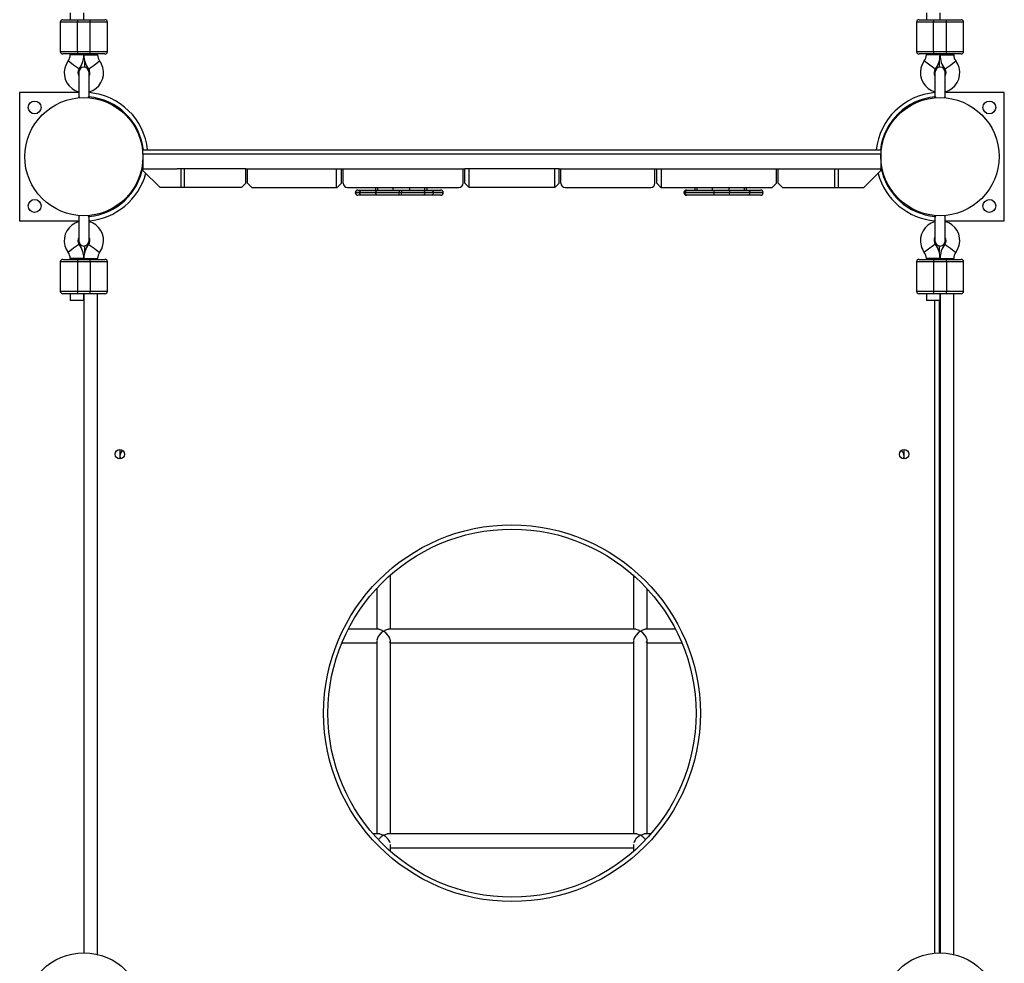
# Model space of a CAD drawing. Units: inches. Extents: x 66 to 234, y -20 to 230.
# Drawn here: x 131 to 142, y 34 to 45 of the extents above; entities that cross this region are included whole.
import ezdxf

# ---------------------------------------------------------------- set-up
doc = ezdxf.new("R2010")
doc.units = ezdxf.units.IN
doc.header["$MEASUREMENT"] = 0
doc.layers.add('Ebene 1', color=7, linetype='Continuous')

# ---------------------------------------------------------------- blocks, each defined once
blk = doc.blocks.new('block 2')
at = {"layer": 'Ebene 1', "color": 179, "lineweight": 25, "true_color": 0x1a171b}
for points in [[(131.413, 45.09), (131.463, 45.09), (131.583, 45.09)], [(131.498, 45.17), (131.498, 45.09)], [(131.583, 45.09), (131.583, 45.081), (131.583, 45.06)], [(131.583, 45.09), (131.733, 45.09)], [(131.658, 45.09), (131.658, 45.17)], [(131.733, 45.09), (131.853, 45.09), (131.903, 45.09)], [(131.733, 45.06), (131.733, 45.081), (131.733, 45.09)], [(141.413, 45.09), (141.463, 45.09), (141.583, 45.09)], [(141.499, 45.17), (141.499, 45.09)], [(141.583, 45.09), (141.583, 45.081), (141.583, 45.06)], [(141.583, 45.09), (141.733, 45.09)], [(141.658, 45.09), (141.658, 45.17)], [(141.733, 45.09), (141.854, 45.09), (141.903, 45.09)], [(141.733, 45.06), (141.733, 45.081), (141.733, 45.09)], [(131.583, 45.06), (131.442, 45.06), (131.383, 45.06)], [(131.383, 45.06), (131.383, 44.72)], [(131.733, 45.06), (131.583, 45.06)], [(131.583, 44.72), (131.583, 45.06)], [(131.933, 45.06), (131.875, 45.06), (131.733, 45.06)], [(131.733, 44.72), (131.733, 45.06)], [(131.933, 44.72), (131.933, 45.06)], [(141.583, 45.06), (141.442, 45.06), (141.383, 45.06)], [(141.383, 45.06), (141.383, 44.72)], [(141.733, 45.06), (141.583, 45.06)], [(141.583, 44.72), (141.583, 45.06)], [(141.933, 45.06), (141.875, 45.06), (141.733, 45.06)], [(141.733, 44.72), (141.733, 45.06)], [(141.933, 44.72), (141.933, 45.06)], [(131.383, 44.72), (131.442, 44.72), (131.583, 44.72)], [(131.583, 44.69), (131.463, 44.69), (131.413, 44.69)], [(131.498, 44.69), (131.498, 44.68)], [(131.578, 44.68), (131.522, 44.68), (131.498, 44.68)], [(131.658, 44.68), (131.635, 44.68), (131.578, 44.68)], [(131.583, 44.72), (131.583, 44.699), (131.583, 44.69)], [(131.583, 44.72), (131.733, 44.72)], [(131.733, 44.69), (131.583, 44.69)], [(131.658, 44.69), (131.658, 44.68)], [(131.658, 44.68), (131.658, 44.69)], [(131.658, 44.68), (131.682, 44.68), (131.739, 44.68)], [(131.733, 44.72), (131.875, 44.72), (131.933, 44.72)], [(131.733, 44.69), (131.733, 44.699), (131.733, 44.72)], [(131.903, 44.69), (131.853, 44.69), (131.733, 44.69)], [(131.739, 44.68), (131.795, 44.68), (131.818, 44.68)], [(131.818, 44.68), (131.818, 44.69)], [(141.383, 44.72), (141.442, 44.72), (141.583, 44.72)], [(141.583, 44.69), (141.463, 44.69), (141.413, 44.69)], [(141.499, 44.69), (141.499, 44.68)], [(141.578, 44.68), (141.522, 44.68), (141.499, 44.68)], [(141.658, 44.68), (141.635, 44.68), (141.578, 44.68)], [(141.583, 44.72), (141.583, 44.699), (141.583, 44.69)], [(141.583, 44.72), (141.733, 44.72)], [(141.733, 44.69), (141.583, 44.69)], [(141.658, 44.68), (141.658, 44.69)], [(141.658, 44.69), (141.658, 44.68)], [(141.658, 44.68), (141.682, 44.68), (141.738, 44.68)], [(141.733, 44.72), (141.875, 44.72), (141.933, 44.72)], [(141.733, 44.69), (141.733, 44.699), (141.733, 44.72)], [(141.903, 44.69), (141.854, 44.69), (141.733, 44.69)], [(141.738, 44.68), (141.795, 44.68), (141.818, 44.68)], [(141.818, 44.68), (141.818, 44.69)], [(131.538, 44.56), (131.493, 44.594), (131.474, 44.608)], [(131.602, 44.512), (131.584, 44.526), (131.538, 44.56)], [(131.668, 44.534), (131.668, 44.608)], [(131.714, 44.512), (131.733, 44.526), (131.778, 44.56)], [(131.718, 44.508), (131.718, 44.483)], [(131.778, 44.56), (131.823, 44.594), (131.842, 44.608)], [(141.538, 44.56), (141.493, 44.594), (141.474, 44.608)], [(141.602, 44.512), (141.583, 44.526), (141.538, 44.56)], [(141.598, 44.435), (141.598, 44.505)], [(141.648, 44.604), (141.648, 44.534)], [(141.714, 44.512), (141.733, 44.526), (141.778, 44.56)], [(141.778, 44.56), (141.824, 44.594), (141.842, 44.608)], [(131.598, 44.475), (131.598, 44.372), (131.598, 44.205)], [(131.718, 44.205), (131.718, 44.372), (131.718, 44.475)], [(141.598, 44.475), (141.598, 44.372), (141.598, 44.205)], [(141.718, 44.205), (141.718, 44.372), (141.718, 44.475)], [(131.598, 44.241), (130.908, 44.241)], [(130.908, 44.241), (130.908, 42.741)], [(131.598, 44.205), (131.601, 44.191), (131.608, 44.179)], [(131.598, 44.205), (131.598, 44.177)], [(131.709, 44.179), (131.716, 44.191), (131.718, 44.205)], [(131.718, 44.177), (131.718, 44.205)], [(141.598, 44.238), (141.598, 44.248)], [(141.598, 44.205), (141.601, 44.191), (141.608, 44.179)], [(141.598, 44.205), (141.598, 44.177)], [(141.708, 44.179), (141.716, 44.191), (141.718, 44.205)], [(142.408, 44.241), (141.718, 44.241)], [(141.718, 44.177), (141.718, 44.205)], [(142.408, 42.741), (142.408, 44.241)], [(132.078, 44.051), (132.078, 44.038)], [(141.238, 44.038), (141.238, 44.051)], [(132.238, 43.864), (132.238, 43.882)], [(141.078, 43.884), (141.078, 43.864)], [(132.348, 43.521), (132.348, 43.556), (132.348, 43.57)], [(132.348, 43.57), (140.968, 43.57)], [(132.348, 43.521), (132.348, 43.35)], [(140.968, 43.521), (132.348, 43.521)], [(140.968, 43.57), (140.968, 43.556), (140.968, 43.521)], [(140.968, 43.521), (140.968, 43.35)], [(132.348, 43.33), (132.348, 43.35)], [(132.348, 43.35), (132.748, 43.35)], [(132.348, 43.33), (132.548, 43.13)], [(132.793, 43.35), (132.748, 43.35)], [(132.833, 43.35), (132.812, 43.35), (132.793, 43.35)], [(132.793, 43.13), (132.793, 43.35)], [(133.548, 43.35), (132.833, 43.35)], [(132.833, 43.13), (132.833, 43.35)], [(133.548, 43.18), (133.548, 43.35)], [(133.548, 43.35), (133.568, 43.35)], [(133.568, 43.35), (134.609, 43.35)], [(133.568, 43.18), (133.568, 43.35)], [(134.609, 43.35), (134.65, 43.35), (134.668, 43.35)], [(134.609, 43.13), (134.609, 43.35)], [(134.668, 43.18), (134.668, 43.35)], [(134.668, 43.35), (136.108, 43.35)], [(134.688, 43.35), (136.088, 43.35)], [(134.688, 43.18), (134.688, 43.35)], [(136.088, 43.18), (136.088, 43.35)], [(136.158, 43.35), (136.123, 43.35), (136.108, 43.35)], [(136.108, 43.18), (136.108, 43.35)], [(137.158, 43.35), (136.158, 43.35)], [(136.158, 43.13), (136.158, 43.35)], [(137.208, 43.35), (137.194, 43.35), (137.158, 43.35)], [(137.158, 43.13), (137.158, 43.35)], [(137.208, 43.18), (137.208, 43.35)], [(137.208, 43.35), (138.348, 43.35)], [(137.228, 43.18), (137.228, 43.35)], [(137.228, 43.35), (138.328, 43.35)], [(138.328, 43.18), (138.328, 43.35)], [(138.348, 43.35), (138.365, 43.35), (138.403, 43.35)], [(138.348, 43.18), (138.348, 43.35)], [(138.403, 43.35), (139.748, 43.35)], [(138.403, 43.13), (138.403, 43.35)], [(139.748, 43.35), (139.768, 43.35)], [(139.748, 43.18), (139.748, 43.35)], [(139.768, 43.35), (140.429, 43.35)], [(139.768, 43.18), (139.768, 43.35)], [(140.429, 43.35), (140.452, 43.35), (140.472, 43.35)], [(140.429, 43.13), (140.429, 43.35)], [(140.472, 43.35), (140.568, 43.35)], [(140.472, 43.13), (140.472, 43.35)], [(140.568, 43.35), (140.968, 43.35)], [(140.768, 43.13), (140.968, 43.33)], [(140.968, 43.33), (140.968, 43.35)], [(132.793, 43.13), (132.548, 43.13)], [(132.833, 43.13), (132.812, 43.13), (132.793, 43.13)], [(133.498, 43.13), (132.833, 43.13)], [(133.498, 43.13), (133.548, 43.18)], [(133.568, 43.18), (133.618, 43.13)], [(133.618, 43.13), (134.609, 43.13)], [(134.609, 43.13), (134.614, 43.13), (134.618, 43.13)], [(134.618, 43.13), (134.668, 43.18)], [(134.738, 43.13), (136.039, 43.13)], [(135.063, 43.13), (135.063, 43.1)], [(135.088, 43.13), (135.088, 43.1)], [(135.266, 43.13), (135.266, 43.1)], [(135.46, 43.13), (135.46, 43.1)], [(135.638, 43.13), (135.638, 43.1)], [(135.663, 43.13), (135.663, 43.1)], [(136.108, 43.18), (136.158, 43.13)], [(137.158, 43.13), (136.158, 43.13)], [(137.158, 43.13), (137.208, 43.18)], [(137.278, 43.13), (138.278, 43.13)], [(138.348, 43.18), (138.398, 43.13)], [(138.398, 43.13), (138.401, 43.13), (138.403, 43.13)], [(138.403, 43.13), (139.698, 43.13)], [(138.793, 43.13), (138.793, 43.1)], [(138.818, 43.13), (138.818, 43.1)], [(138.995, 43.13), (138.995, 43.1)], [(139.19, 43.13), (139.19, 43.1)], [(139.368, 43.13), (139.368, 43.1)], [(139.393, 43.13), (139.393, 43.1)], [(139.698, 43.13), (139.748, 43.18)], [(139.768, 43.18), (139.818, 43.13)], [(139.818, 43.13), (140.429, 43.13)], [(140.429, 43.13), (140.452, 43.13), (140.472, 43.13)], [(140.472, 43.13), (140.768, 43.13)], [(132.238, 43.099), (132.238, 43.116)], [(134.876, 43.071), (134.84, 43.071), (134.828, 43.071)], [(134.828, 43.07), (134.84, 43.07), (134.876, 43.07)], [(134.858, 43.1), (134.87, 43.1), (134.905, 43.1)], [(134.905, 43.04), (134.87, 43.04), (134.858, 43.04)], [(134.876, 43.071), (134.884, 43.091), (134.905, 43.1)], [(135.063, 43.071), (134.952, 43.071), (134.876, 43.071)], [(134.876, 43.07), (134.952, 43.07), (135.063, 43.07)], [(134.905, 43.04), (134.884, 43.049), (134.876, 43.07)], [(134.905, 43.1), (134.979, 43.1), (135.087, 43.1)], [(135.087, 43.04), (134.979, 43.04), (134.905, 43.04)], [(135.063, 43.071), (135.07, 43.091), (135.087, 43.1)], [(135.337, 43.071), (135.184, 43.071), (135.063, 43.071)], [(135.087, 43.04), (135.07, 43.049), (135.063, 43.07)], [(135.063, 43.07), (135.184, 43.07), (135.337, 43.07)], [(135.087, 43.1), (135.199, 43.1), (135.342, 43.1)], [(135.342, 43.04), (135.199, 43.04), (135.087, 43.04)], [(135.342, 43.1), (135.339, 43.091), (135.337, 43.071)], [(135.37, 43.071), (135.353, 43.071), (135.337, 43.071)], [(135.337, 43.07), (135.353, 43.07), (135.37, 43.07)], [(135.342, 43.04), (135.339, 43.049), (135.337, 43.07)], [(135.342, 43.1), (135.355, 43.1), (135.368, 43.1)], [(135.368, 43.04), (135.355, 43.04), (135.342, 43.04)], [(135.368, 43.1), (135.502, 43.1), (135.625, 43.1)], [(135.368, 43.1), (135.369, 43.091), (135.37, 43.071)], [(135.368, 43.04), (135.369, 43.049), (135.37, 43.07)], [(135.625, 43.04), (135.502, 43.04), (135.368, 43.04)], [(135.641, 43.071), (135.511, 43.071), (135.37, 43.071)], [(135.37, 43.07), (135.511, 43.07), (135.641, 43.07)], [(135.625, 43.1), (135.676, 43.1), (135.714, 43.1)], [(135.625, 43.1), (135.636, 43.091), (135.641, 43.071)], [(135.641, 43.07), (135.636, 43.049), (135.625, 43.04)], [(135.714, 43.04), (135.676, 43.04), (135.625, 43.04)], [(135.74, 43.071), (135.698, 43.071), (135.641, 43.071)], [(135.641, 43.07), (135.698, 43.07), (135.74, 43.07)], [(135.714, 43.1), (135.797, 43.1), (135.825, 43.1)], [(135.714, 43.1), (135.732, 43.091), (135.74, 43.071)], [(135.74, 43.07), (135.732, 43.049), (135.714, 43.04)], [(135.825, 43.04), (135.797, 43.04), (135.714, 43.04)], [(135.855, 43.071), (135.826, 43.071), (135.74, 43.071)], [(135.74, 43.07), (135.826, 43.07), (135.855, 43.07)], [(138.668, 43.071), (138.676, 43.091), (138.697, 43.1)], [(138.678, 43.071), (138.675, 43.071), (138.668, 43.071)], [(138.668, 43.07), (138.675, 43.07), (138.678, 43.07)], [(138.697, 43.04), (138.676, 43.049), (138.668, 43.07)], [(138.678, 43.071), (138.686, 43.091), (138.708, 43.1)], [(139.018, 43.071), (138.771, 43.071), (138.678, 43.071)], [(138.708, 43.04), (138.686, 43.049), (138.678, 43.07)], [(138.678, 43.07), (138.771, 43.07), (139.018, 43.07)], [(138.697, 43.1), (138.705, 43.1), (138.708, 43.1)], [(138.708, 43.04), (138.705, 43.04), (138.697, 43.04)], [(138.708, 43.1), (138.796, 43.1), (139.027, 43.1)], [(139.027, 43.04), (138.796, 43.04), (138.708, 43.04)], [(139.018, 43.071), (139.021, 43.091), (139.027, 43.1)], [(139.202, 43.071), (139.111, 43.071), (139.018, 43.071)], [(139.018, 43.07), (139.111, 43.07), (139.202, 43.07)], [(139.027, 43.04), (139.021, 43.049), (139.018, 43.07)], [(139.027, 43.1), (139.109, 43.1), (139.19, 43.1)], [(139.19, 43.04), (139.109, 43.04), (139.027, 43.04)], [(139.19, 43.1), (139.321, 43.1), (139.412, 43.1)], [(139.19, 43.1), (139.199, 43.091), (139.202, 43.071)], [(139.19, 43.04), (139.199, 43.049), (139.202, 43.07)], [(139.412, 43.04), (139.321, 43.04), (139.19, 43.04)], [(139.439, 43.071), (139.341, 43.071), (139.202, 43.071)], [(139.202, 43.07), (139.341, 43.07), (139.439, 43.07)], [(139.412, 43.1), (139.524, 43.1), (139.561, 43.1)], [(139.412, 43.1), (139.431, 43.091), (139.439, 43.071)], [(139.412, 43.04), (139.431, 43.049), (139.439, 43.07)], [(139.561, 43.04), (139.524, 43.04), (139.412, 43.04)], [(139.591, 43.071), (139.553, 43.071), (139.439, 43.071)], [(139.439, 43.07), (139.553, 43.07), (139.591, 43.07)], [(141.078, 43.116), (141.078, 43.097)], [(132.078, 42.943), (132.078, 42.93)], [(141.238, 42.929), (141.238, 42.943)], [(131.598, 42.803), (131.598, 42.776)], [(131.608, 42.802), (131.601, 42.789), (131.598, 42.776)], [(131.718, 42.776), (131.716, 42.789), (131.709, 42.802)], [(131.718, 42.776), (131.718, 42.803)], [(141.598, 42.803), (141.598, 42.776)], [(141.608, 42.802), (141.601, 42.789), (141.598, 42.776)], [(141.718, 42.776), (141.716, 42.789), (141.708, 42.802)], [(141.718, 42.776), (141.718, 42.803)], [(130.908, 42.741), (131.598, 42.741)], [(131.598, 42.776), (131.598, 42.609), (131.598, 42.506)], [(131.718, 42.506), (131.718, 42.609), (131.718, 42.776)], [(141.598, 42.776), (141.598, 42.609), (141.598, 42.506)], [(141.598, 42.732), (141.598, 42.742)], [(141.718, 42.506), (141.718, 42.609), (141.718, 42.776)], [(141.718, 42.741), (142.408, 42.741)], [(131.602, 42.468), (131.584, 42.454), (131.538, 42.42)], [(131.668, 42.372), (131.668, 42.446)], [(131.714, 42.468), (131.733, 42.454), (131.778, 42.42)], [(131.718, 42.497), (131.718, 42.473)], [(141.602, 42.468), (141.583, 42.454), (141.538, 42.42)], [(141.598, 42.475), (141.598, 42.545)], [(141.648, 42.446), (141.648, 42.376)], [(141.714, 42.468), (141.733, 42.454), (141.778, 42.42)], [(131.538, 42.42), (131.493, 42.386), (131.474, 42.372)], [(131.778, 42.42), (131.823, 42.386), (131.842, 42.372)], [(141.538, 42.42), (141.493, 42.386), (141.474, 42.372)], [(141.778, 42.42), (141.824, 42.386), (141.842, 42.372)], [(131.583, 42.26), (131.442, 42.26), (131.383, 42.26)], [(131.383, 42.26), (131.383, 41.92)], [(131.413, 42.29), (131.463, 42.29), (131.583, 42.29)], [(131.578, 42.301), (131.522, 42.301), (131.498, 42.301)], [(131.498, 42.301), (131.498, 42.29)], [(131.658, 42.301), (131.635, 42.301), (131.578, 42.301)], [(131.583, 42.29), (131.583, 42.281), (131.583, 42.26)], [(131.583, 42.29), (131.733, 42.29)], [(131.583, 42.26), (131.583, 41.92)], [(131.733, 42.26), (131.583, 42.26)], [(131.658, 42.301), (131.682, 42.301), (131.739, 42.301)], [(131.658, 42.301), (131.658, 42.29)], [(131.658, 42.29), (131.658, 42.301)], [(131.733, 42.29), (131.853, 42.29), (131.903, 42.29)], [(131.733, 42.26), (131.733, 42.281), (131.733, 42.29)], [(131.933, 42.26), (131.875, 42.26), (131.733, 42.26)], [(131.733, 42.26), (131.733, 41.92)], [(131.739, 42.301), (131.795, 42.301), (131.818, 42.301)], [(131.818, 42.29), (131.818, 42.301)], [(131.933, 41.92), (131.933, 42.26)], [(141.583, 42.26), (141.442, 42.26), (141.383, 42.26)], [(141.383, 42.26), (141.383, 41.92)], [(141.413, 42.29), (141.463, 42.29), (141.583, 42.29)], [(141.578, 42.301), (141.522, 42.301), (141.499, 42.301)], [(141.499, 42.301), (141.499, 42.29)], [(141.658, 42.301), (141.635, 42.301), (141.578, 42.301)], [(141.583, 42.29), (141.583, 42.281), (141.583, 42.26)], [(141.583, 42.29), (141.733, 42.29)], [(141.733, 42.26), (141.583, 42.26)], [(141.583, 42.26), (141.583, 41.92)], [(141.658, 42.301), (141.682, 42.301), (141.738, 42.301)], [(141.658, 42.301), (141.658, 42.29)], [(141.658, 42.29), (141.658, 42.301)], [(141.733, 42.29), (141.854, 42.29), (141.903, 42.29)], [(141.733, 42.26), (141.733, 42.281), (141.733, 42.29)], [(141.933, 42.26), (141.875, 42.26), (141.733, 42.26)], [(141.733, 42.26), (141.733, 41.92)], [(141.738, 42.301), (141.795, 42.301), (141.818, 42.301)], [(141.818, 42.29), (141.818, 42.301)], [(141.933, 41.92), (141.933, 42.26)], [(131.383, 41.92), (131.442, 41.92), (131.583, 41.92)], [(131.583, 41.89), (131.463, 41.89), (131.413, 41.89)], [(131.498, 41.89), (131.498, 41.81)], [(131.583, 41.92), (131.583, 41.899), (131.583, 41.89)], [(131.583, 41.92), (131.733, 41.92)], [(131.733, 41.89), (131.583, 41.89)], [(131.658, 41.89), (131.658, 34.19)], [(131.658, 41.81), (131.658, 41.89)], [(131.733, 41.92), (131.875, 41.92), (131.933, 41.92)], [(131.733, 41.89), (131.733, 41.899), (131.733, 41.92)], [(131.903, 41.89), (131.853, 41.89), (131.733, 41.89)], [(131.818, 34.172), (131.818, 41.89)], [(141.383, 41.92), (141.442, 41.92), (141.583, 41.92)], [(141.583, 41.89), (141.463, 41.89), (141.413, 41.89)], [(141.499, 41.89), (141.499, 41.81)], [(141.583, 41.92), (141.583, 41.899), (141.583, 41.89)], [(141.583, 41.92), (141.733, 41.92)], [(141.733, 41.89), (141.583, 41.89)], [(141.658, 41.89), (141.658, 34.19)], [(141.658, 41.81), (141.658, 41.89)], [(141.733, 41.92), (141.875, 41.92), (141.933, 41.92)], [(141.733, 41.89), (141.733, 41.899), (141.733, 41.92)], [(141.903, 41.89), (141.854, 41.89), (141.733, 41.89)], [(141.818, 34.172), (141.818, 41.89)], [(131.578, 41.81), (131.522, 41.81), (131.498, 41.81)], [(131.658, 41.81), (131.635, 41.81), (131.578, 41.81)], [(141.578, 41.81), (141.522, 41.81), (141.499, 41.81)], [(141.658, 41.81), (141.635, 41.81), (141.578, 41.81)], [(141.598, 34.188), (141.598, 41.81)], [(141.648, 41.81), (141.648, 34.19)], [(132.078, 40.07), (132.078, 39.99)], [(141.238, 39.99), (141.238, 40.07)], [(132.078, 39.99), (132.078, 39.96)], [(141.238, 39.96), (141.238, 39.99)], [(135.238, 37.972), (135.238, 38.285), (135.238, 38.604)], [(138.078, 38.604), (138.078, 38.284), (138.078, 37.972)], [(135.078, 38.449), (135.078, 38.208), (135.078, 37.972)], [(138.238, 37.972), (138.238, 38.207), (138.238, 38.447)], [(135.103, 37.972), (134.745, 37.972)], [(135.158, 37.949), (135.131, 37.927), (135.107, 37.9), (135.096, 37.884), (135.087, 37.868), (135.079, 37.843)], [(135.103, 37.972), (135.106, 37.971), (135.131, 37.965), (135.158, 37.949)], [(135.158, 37.949), (135.185, 37.965), (135.21, 37.971), (135.214, 37.972)], [(135.23, 37.817), (135.238, 37.836), (135.236, 37.851), (135.23, 37.867), (135.221, 37.884), (135.21, 37.9), (135.185, 37.927), (135.158, 37.949)], [(138.103, 37.972), (135.214, 37.972)], [(138.158, 37.949), (138.131, 37.927), (138.107, 37.9), (138.096, 37.884), (138.087, 37.868), (138.079, 37.843)], [(138.103, 37.972), (138.106, 37.971), (138.131, 37.965), (138.158, 37.949)], [(138.158, 37.949), (138.185, 37.965), (138.21, 37.971), (138.214, 37.972)], [(138.23, 37.817), (138.238, 37.836), (138.236, 37.851), (138.23, 37.867), (138.221, 37.884), (138.21, 37.9), (138.185, 37.927), (138.158, 37.949)], [(138.57, 37.972), (138.214, 37.972)], [(135.078, 37.837), (135.078, 36.644), (135.078, 35.579)], [(135.238, 35.579), (135.238, 36.647), (135.238, 37.844)], [(138.078, 37.837), (138.078, 36.644), (138.078, 35.579)], [(138.238, 35.579), (138.238, 36.647), (138.238, 37.844)], [(134.671, 37.812), (135.078, 37.812)], [(135.238, 37.812), (138.078, 37.812)], [(138.238, 37.812), (138.644, 37.812)], [(135.115, 35.579), (135.036, 35.579)], [(135.158, 35.565), (135.131, 35.547), (135.106, 35.521), (135.101, 35.514)], [(135.115, 35.579), (135.158, 35.565)], [(135.158, 35.565), (135.202, 35.579)], [(135.235, 35.477), (135.23, 35.489), (135.221, 35.506), (135.21, 35.521), (135.185, 35.547), (135.158, 35.565)], [(138.115, 35.579), (135.201, 35.579)], [(138.158, 35.565), (138.131, 35.547), (138.106, 35.521), (138.095, 35.506), (138.087, 35.489), (138.082, 35.477)], [(138.115, 35.579), (138.158, 35.565)], [(138.158, 35.565), (138.202, 35.579)], [(138.215, 35.515), (138.21, 35.521), (138.185, 35.547), (138.158, 35.565)], [(138.28, 35.579), (138.201, 35.579)], [(135.238, 35.375), (135.238, 35.416), (135.238, 35.457)], [(138.078, 35.457), (138.078, 35.416), (138.078, 35.376)], [(135.238, 35.418), (138.078, 35.418)]]:
    blk.add_lwpolyline(points, dxfattribs=at)
for points in [[(131.413, 45.09), (131.397, 45.09), (131.383, 45.077), (131.383, 45.06)], [(131.933, 45.06), (131.933, 45.077), (131.92, 45.09), (131.903, 45.09)], [(141.413, 45.09), (141.397, 45.09), (141.383, 45.077), (141.383, 45.06)], [(141.933, 45.06), (141.933, 45.077), (141.92, 45.09), (141.903, 45.09)], [(131.383, 44.72), (131.383, 44.704), (131.397, 44.69), (131.413, 44.69)], [(131.474, 44.608), (131.49, 44.629), (131.498, 44.654), (131.498, 44.68)], [(131.602, 44.512), (131.639, 44.561), (131.658, 44.619), (131.658, 44.68)], [(131.658, 44.68), (131.658, 44.619), (131.678, 44.561), (131.714, 44.512)], [(131.818, 44.68), (131.818, 44.654), (131.827, 44.629), (131.842, 44.608)], [(131.903, 44.69), (131.92, 44.69), (131.933, 44.704), (131.933, 44.72)], [(141.383, 44.72), (141.383, 44.704), (141.397, 44.69), (141.413, 44.69)], [(141.474, 44.608), (141.49, 44.629), (141.499, 44.654), (141.499, 44.68)], [(141.602, 44.512), (141.639, 44.561), (141.658, 44.619), (141.658, 44.68)], [(141.658, 44.68), (141.658, 44.619), (141.678, 44.561), (141.714, 44.512)], [(141.818, 44.68), (141.818, 44.654), (141.827, 44.629), (141.842, 44.608)], [(141.903, 44.69), (141.92, 44.69), (141.933, 44.704), (141.933, 44.72)], [(131.602, 44.512), (131.585, 44.49), (131.584, 44.459), (131.598, 44.434)], [(131.718, 44.434), (131.733, 44.459), (131.731, 44.49), (131.714, 44.512)], [(141.602, 44.512), (141.585, 44.49), (141.584, 44.459), (141.598, 44.434)], [(141.718, 44.434), (141.733, 44.459), (141.731, 44.49), (141.714, 44.512)], [(132.403, 43.57), (132.365, 43.927), (132.076, 44.21), (131.718, 44.238)], [(132.353, 43.57), (132.316, 43.9), (132.048, 44.16), (131.718, 44.188)], [(141.598, 44.238), (141.239, 44.21), (140.95, 43.927), (140.912, 43.57)], [(141.598, 44.189), (141.267, 44.16), (141, 43.9), (140.962, 43.57)], [(131.718, 42.792), (132.036, 42.82), (132.296, 43.061), (132.348, 43.375)], [(140.968, 43.368), (141.023, 43.057), (141.283, 42.819), (141.598, 42.792)], [(131.718, 42.742), (132.033, 42.768), (132.3, 42.99), (132.382, 43.296)], [(140.933, 43.295), (141.015, 42.99), (141.282, 42.768), (141.598, 42.742)], [(134.688, 43.18), (134.688, 43.153), (134.711, 43.13), (134.738, 43.13)], [(136.039, 43.13), (136.066, 43.13), (136.088, 43.153), (136.088, 43.18)], [(137.228, 43.18), (137.228, 43.153), (137.251, 43.13), (137.278, 43.13)], [(138.278, 43.13), (138.306, 43.13), (138.328, 43.153), (138.328, 43.18)], [(134.858, 43.1), (134.842, 43.1), (134.828, 43.087), (134.828, 43.071)], [(134.828, 43.07), (134.828, 43.054), (134.842, 43.04), (134.858, 43.04)], [(135.855, 43.071), (135.855, 43.087), (135.842, 43.1), (135.825, 43.1)], [(135.825, 43.04), (135.842, 43.04), (135.855, 43.054), (135.855, 43.07)], [(138.697, 43.1), (138.681, 43.1), (138.667, 43.087), (138.667, 43.071)], [(138.667, 43.07), (138.667, 43.054), (138.681, 43.04), (138.697, 43.04)], [(139.591, 43.071), (139.591, 43.087), (139.578, 43.1), (139.561, 43.1)], [(139.561, 43.04), (139.578, 43.04), (139.591, 43.054), (139.591, 43.07)], [(131.598, 42.546), (131.584, 42.522), (131.585, 42.491), (131.602, 42.468)], [(131.658, 42.301), (131.658, 42.361), (131.639, 42.42), (131.602, 42.468)], [(131.714, 42.468), (131.678, 42.42), (131.658, 42.361), (131.658, 42.301)], [(131.714, 42.468), (131.731, 42.491), (131.733, 42.522), (131.718, 42.546)], [(141.598, 42.546), (141.584, 42.522), (141.585, 42.491), (141.602, 42.468)], [(141.658, 42.301), (141.658, 42.361), (141.639, 42.42), (141.602, 42.468)], [(141.714, 42.468), (141.678, 42.42), (141.658, 42.361), (141.658, 42.301)], [(141.714, 42.468), (141.731, 42.491), (141.733, 42.522), (141.718, 42.546)], [(131.498, 42.301), (131.498, 42.326), (131.49, 42.352), (131.474, 42.372)], [(131.842, 42.372), (131.827, 42.352), (131.818, 42.326), (131.818, 42.301)], [(141.499, 42.301), (141.499, 42.326), (141.49, 42.352), (141.474, 42.372)], [(141.842, 42.372), (141.827, 42.352), (141.818, 42.326), (141.818, 42.301)], [(131.413, 42.29), (131.397, 42.29), (131.383, 42.277), (131.383, 42.26)], [(131.933, 42.26), (131.933, 42.277), (131.92, 42.29), (131.903, 42.29)], [(141.413, 42.29), (141.397, 42.29), (141.383, 42.277), (141.383, 42.26)], [(141.933, 42.26), (141.933, 42.277), (141.92, 42.29), (141.903, 42.29)], [(131.383, 41.92), (131.383, 41.904), (131.397, 41.89), (131.413, 41.89)], [(131.903, 41.89), (131.92, 41.89), (131.933, 41.904), (131.933, 41.92)], [(141.383, 41.92), (141.383, 41.904), (141.397, 41.89), (141.413, 41.89)], [(141.903, 41.89), (141.92, 41.89), (141.933, 41.904), (141.933, 41.92)], [(132.114, 40.056), (132.082, 40.035), (132.07, 39.995), (132.084, 39.96)], [(141.232, 39.96), (141.247, 39.995), (141.234, 40.036), (141.202, 40.057)]]:
    blk.add_open_spline(points, degree=3, dxfattribs=at)
for points, knots in [([(131.474, 44.608), (131.398, 44.507), (131.419, 44.362), (131.52, 44.286), (131.544, 44.268), (131.57, 44.256), (131.598, 44.248)], [0, 0, 0, 0, 1, 1, 1, 2, 2, 2, 2]), ([(131.718, 44.475), (131.718, 44.508), (131.692, 44.535), (131.658, 44.535), (131.625, 44.535), (131.598, 44.508), (131.598, 44.475)], [0, 0, 0, 0, 1, 1, 1, 2, 2, 2, 2]), ([(131.718, 44.248), (131.841, 44.281), (131.913, 44.408), (131.88, 44.53), (131.873, 44.559), (131.86, 44.585), (131.842, 44.608)], [0, 0, 0, 0, 1, 1, 1, 2, 2, 2, 2]), ([(141.474, 44.608), (141.398, 44.507), (141.419, 44.362), (141.52, 44.286), (141.544, 44.268), (141.57, 44.256), (141.598, 44.248)], [0, 0, 0, 0, 1, 1, 1, 2, 2, 2, 2]), ([(141.718, 44.475), (141.718, 44.508), (141.691, 44.535), (141.658, 44.535), (141.625, 44.535), (141.598, 44.508), (141.598, 44.475)], [0, 0, 0, 0, 1, 1, 1, 2, 2, 2, 2]), ([(141.718, 44.248), (141.841, 44.281), (141.913, 44.408), (141.881, 44.53), (141.873, 44.559), (141.86, 44.585), (141.842, 44.608)], [0, 0, 0, 0, 1, 1, 1, 2, 2, 2, 2]), ([(130.968, 43.491), (130.968, 43.11), (131.278, 42.8), (131.658, 42.8), (132.039, 42.8), (132.348, 43.11), (132.348, 43.491), (132.348, 43.871), (132.039, 44.18), (131.658, 44.18), (131.28, 44.18), (130.968, 43.869), (130.968, 43.491), (130.968, 43.491), (130.968, 43.491), (130.968, 43.491)], [0, 0, 0, 0, 1, 1, 1, 2, 2, 2, 3, 3, 3, 4, 4, 4, 5, 5, 5, 5]), ([(142.348, 43.491), (142.348, 43.871), (142.039, 44.18), (141.658, 44.18), (141.278, 44.18), (140.968, 43.871), (140.968, 43.491), (140.968, 43.11), (141.278, 42.8), (141.658, 42.8), (142.037, 42.8), (142.348, 43.112), (142.348, 43.491), (142.348, 43.491), (142.348, 43.491), (142.348, 43.491)], [0, 0, 0, 0, 1, 1, 1, 2, 2, 2, 3, 3, 3, 4, 4, 4, 5, 5, 5, 5]), ([(131.158, 44.066), (131.158, 44.107), (131.125, 44.14), (131.083, 44.14), (131.042, 44.14), (131.008, 44.107), (131.008, 44.066), (131.008, 44.024), (131.042, 43.99), (131.083, 43.99), (131.124, 43.99), (131.158, 44.024), (131.158, 44.066), (131.158, 44.066), (131.158, 44.066), (131.158, 44.066)], [0, 0, 0, 0, 1, 1, 1, 2, 2, 2, 3, 3, 3, 4, 4, 4, 5, 5, 5, 5]), ([(142.158, 44.066), (142.158, 44.024), (142.192, 43.99), (142.233, 43.99), (142.275, 43.99), (142.308, 44.024), (142.308, 44.066), (142.308, 44.107), (142.275, 44.14), (142.233, 44.14), (142.192, 44.14), (142.158, 44.106), (142.158, 44.066), (142.158, 44.066), (142.158, 44.066), (142.158, 44.066)], [0, 0, 0, 0, 1, 1, 1, 2, 2, 2, 3, 3, 3, 4, 4, 4, 5, 5, 5, 5]), ([(131.158, 42.916), (131.158, 42.957), (131.125, 42.99), (131.083, 42.99), (131.042, 42.99), (131.008, 42.957), (131.008, 42.916), (131.008, 42.874), (131.042, 42.84), (131.083, 42.84), (131.124, 42.84), (131.158, 42.874), (131.158, 42.916), (131.158, 42.916), (131.158, 42.916), (131.158, 42.916)], [0, 0, 0, 0, 1, 1, 1, 2, 2, 2, 3, 3, 3, 4, 4, 4, 5, 5, 5, 5]), ([(142.158, 42.916), (142.158, 42.874), (142.192, 42.84), (142.233, 42.84), (142.275, 42.84), (142.308, 42.874), (142.308, 42.916), (142.308, 42.957), (142.275, 42.99), (142.233, 42.99), (142.192, 42.99), (142.158, 42.956), (142.158, 42.916), (142.158, 42.916), (142.158, 42.916), (142.158, 42.916)], [0, 0, 0, 0, 1, 1, 1, 2, 2, 2, 3, 3, 3, 4, 4, 4, 5, 5, 5, 5]), ([(131.598, 42.732), (131.476, 42.699), (131.403, 42.573), (131.436, 42.45), (131.444, 42.422), (131.457, 42.396), (131.474, 42.372)], [0, 0, 0, 0, 1, 1, 1, 2, 2, 2, 2]), ([(131.842, 42.372), (131.918, 42.474), (131.898, 42.618), (131.796, 42.694), (131.773, 42.712), (131.747, 42.725), (131.718, 42.732)], [0, 0, 0, 0, 1, 1, 1, 2, 2, 2, 2]), ([(141.598, 42.732), (141.476, 42.699), (141.403, 42.573), (141.436, 42.45), (141.444, 42.422), (141.457, 42.396), (141.474, 42.372)], [0, 0, 0, 0, 1, 1, 1, 2, 2, 2, 2]), ([(141.842, 42.372), (141.919, 42.474), (141.898, 42.618), (141.796, 42.694), (141.773, 42.712), (141.746, 42.725), (141.718, 42.732)], [0, 0, 0, 0, 1, 1, 1, 2, 2, 2, 2]), ([(131.598, 42.506), (131.598, 42.473), (131.625, 42.446), (131.658, 42.446), (131.691, 42.446), (131.718, 42.473), (131.718, 42.506)], [0, 0, 0, 0, 1, 1, 1, 2, 2, 2, 2]), ([(141.598, 42.506), (141.598, 42.473), (141.625, 42.446), (141.658, 42.446), (141.691, 42.446), (141.718, 42.473), (141.718, 42.506)], [0, 0, 0, 0, 1, 1, 1, 2, 2, 2, 2]), ([(132.078, 40.07), (132.048, 40.07), (132.023, 40.045), (132.023, 40.015), (132.023, 39.984), (132.048, 39.96), (132.078, 39.96), (132.108, 39.96), (132.133, 39.984), (132.133, 40.015), (132.133, 40.045), (132.108, 40.07), (132.078, 40.07), (132.078, 40.07), (132.078, 40.07), (132.078, 40.07)], [0, 0, 0, 0, 1, 1, 1, 2, 2, 2, 3, 3, 3, 4, 4, 4, 5, 5, 5, 5]), ([(141.238, 40.07), (141.207, 40.07), (141.183, 40.045), (141.183, 40.015), (141.183, 39.984), (141.207, 39.96), (141.238, 39.96), (141.268, 39.96), (141.293, 39.984), (141.293, 40.015), (141.293, 40.045), (141.268, 40.07), (141.238, 40.07), (141.238, 40.07), (141.238, 40.07), (141.238, 40.07)], [0, 0, 0, 0, 1, 1, 1, 2, 2, 2, 3, 3, 3, 4, 4, 4, 5, 5, 5, 5]), ([(136.658, 39.19), (135.444, 39.19), (134.458, 38.204), (134.458, 36.99), (134.458, 35.776), (135.444, 34.79), (136.658, 34.79), (137.872, 34.79), (138.858, 35.776), (138.858, 36.99), (138.858, 38.196), (137.864, 39.19), (136.658, 39.19), (136.658, 39.19), (136.658, 39.19), (136.658, 39.19)], [0, 0, 0, 0, 1, 1, 1, 2, 2, 2, 3, 3, 3, 4, 4, 4, 5, 5, 5, 5]), ([(136.658, 39.14), (135.471, 39.14), (134.508, 38.176), (134.508, 36.99), (134.508, 35.803), (135.471, 34.84), (136.658, 34.84), (137.844, 34.84), (138.808, 35.803), (138.808, 36.99), (138.808, 38.169), (137.837, 39.14), (136.658, 39.14), (136.658, 39.14), (136.658, 39.14), (136.658, 39.14)], [0, 0, 0, 0, 1, 1, 1, 2, 2, 2, 3, 3, 3, 4, 4, 4, 5, 5, 5, 5]), ([(132.348, 33.5), (132.348, 33.881), (132.039, 34.191), (131.658, 34.191), (131.278, 34.191), (130.968, 33.881), (130.968, 33.5), (130.968, 33.119), (131.278, 32.81), (131.658, 32.81), (132.037, 32.81), (132.348, 33.122), (132.348, 33.5), (132.348, 33.5), (132.348, 33.5), (132.348, 33.5)], [0, 0, 0, 0, 1, 1, 1, 2, 2, 2, 3, 3, 3, 4, 4, 4, 5, 5, 5, 5]), ([(142.348, 33.5), (142.348, 33.881), (142.039, 34.191), (141.658, 34.191), (141.278, 34.191), (140.968, 33.881), (140.968, 33.5), (140.968, 33.119), (141.278, 32.81), (141.658, 32.81), (142.037, 32.81), (142.348, 33.122), (142.348, 33.5), (142.348, 33.5), (142.348, 33.5), (142.348, 33.5)], [0, 0, 0, 0, 1, 1, 1, 2, 2, 2, 3, 3, 3, 4, 4, 4, 5, 5, 5, 5])]:
    blk.add_open_spline(points, degree=3, knots=knots, dxfattribs=at)

msp = doc.modelspace()

# ---------------------------------------------------------------- block references
at = {"layer": 'Ebene 1'}
msp.add_blockref('block 2', (0, 0), dxfattribs=at)

doc.saveas('drawing.dxf')
